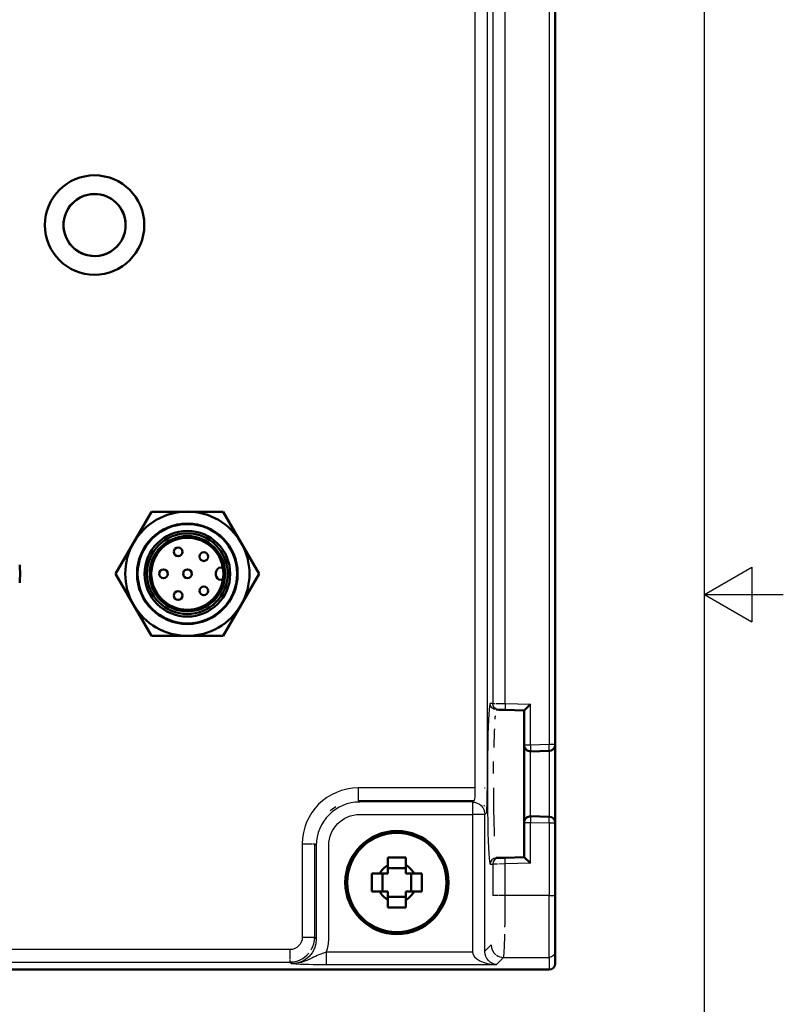
# Model space of a CAD drawing. Units: inches. Extents: x 0 to 17, y 0 to 11.
# Drawn here: x 14.2 to 16.6, y 4.2 to 7.3 of the extents above; entities that cross this region are included whole.
import ezdxf

# ---------------------------------------------------------------- set-up
doc = ezdxf.new("R2010")
doc.units = ezdxf.units.IN
doc.header["$LTSCALE"] = 0.75
doc.header["$MEASUREMENT"] = 0
for name, color, linetype, lineweight in [('Border', 7, 'Continuous', 25), ('Visible', 7, 'Continuous', 50), ('Visible Narrow', 7, 'Continuous', 25)]:
    doc.layers.add(name, color=color, linetype=linetype, lineweight=lineweight)

# ---------------------------------------------------------------- blocks, each defined once
blk = doc.blocks.new('ANSI_B_SHEET')
at = {"layer": 'Border'}
for p, q in [((16.38, 0.38), (16.38, 10.62)), ((16.38, 5.5), (16.53, 5.586603)), ((16.53, 5.586603), (16.53, 5.413397)), ((16.38, 5.5), (16.63, 5.5)), ((16.38, 5.5), (16.53, 5.413397))]:
    blk.add_line(p, q, dxfattribs=at)

msp = doc.modelspace()

# ---------------------------------------------------------------- linework, layer by layer
at = {"layer": 'Visible', "extrusion": (-2e-16, 1, 2.966e-13)}
for p, q in [((15.9073, 5.0237), (15.9073, 8.3188)), ((15.9073, 5.0237), (15.9073, 8.3188)), ((14.5709, 5.664), (14.6277, 5.7624)), ((14.6277, 5.7624), (14.7414, 5.7624)), ((14.7414, 5.7624), (14.855, 5.7624)), ((14.855, 5.7624), (14.9118, 5.664)), ((14.5141, 5.5656), (14.5709, 5.664)), ((14.9118, 5.664), (14.9687, 5.5656)), ((14.5709, 5.4672), (14.5141, 5.5656)), ((14.8319, 5.5616), (14.8319, 5.5695)), ((14.8477, 5.5853), (14.8538, 5.5853)), ((14.9687, 5.5656), (14.9118, 5.4672)), ((14.8538, 5.5459), (14.8477, 5.5459)), ((14.6277, 5.3687), (14.5709, 5.4672)), ((14.9118, 5.4672), (14.855, 5.3687)), ((14.7414, 5.3687), (14.6277, 5.3687)), ((14.855, 5.3687), (14.7414, 5.3687)), ((15.8286, 5.1517), (15.8089, 5.1325)), ((15.8286, 5.1517), (15.8089, 5.1325)), ((15.7202, 5.1348), (15.7285, 5.1346)), ((15.7202, 5.1348), (15.7285, 5.1346)), ((15.7482, 5.1341), (15.7285, 5.1346)), ((15.7482, 5.1341), (15.7285, 5.1346)), ((15.7482, 5.1341), (15.8089, 5.1325)), ((15.7482, 5.1341), (15.8089, 5.1325)), ((15.8089, 5.1325), (15.8089, 5.0222)), ((15.8089, 5.1325), (15.8089, 5.0222)), ((15.8089, 5.0222), (15.8089, 4.777)), ((15.8089, 5.0222), (15.8089, 4.777)), ((15.8291, 5.0025), (15.8882, 5.004)), ((15.8291, 5.0025), (15.8882, 5.004)), ((15.9073, 4.7755), (15.9073, 5.0237)), ((15.9073, 4.7755), (15.9073, 5.0237)), ((15.2551, 4.8379), (15.255, 4.8379)), ((15.8089, 4.777), (15.8089, 4.6667)), ((15.8089, 4.777), (15.8089, 4.6667)), ((15.8882, 4.7952), (15.8291, 4.7967)), ((15.8882, 4.7952), (15.8291, 4.7967)), ((15.9073, 4.5459), (15.9073, 4.7755)), ((15.9073, 4.5459), (15.9073, 4.7755)), ((15.3771, 4.6658), (15.3771, 4.6414)), ((15.4336, 4.6414), (15.4336, 4.6658)), ((15.7285, 4.6646), (15.7202, 4.6644)), ((15.7285, 4.6646), (15.7202, 4.6644)), ((15.7285, 4.6646), (15.7482, 4.6651)), ((15.7285, 4.6646), (15.7482, 4.6651)), ((15.8089, 4.6667), (15.7482, 4.6651)), ((15.8089, 4.6667), (15.7482, 4.6651)), ((15.8089, 4.6667), (15.8286, 4.6475)), ((15.8089, 4.6667), (15.8286, 4.6475)), ((15.3771, 4.6414), (15.3771, 4.6148)), ((15.3771, 4.6322), (15.4336, 4.6322)), ((15.4336, 4.6148), (15.4336, 4.6414)), ((15.3506, 4.6148), (15.3262, 4.6148)), ((15.3771, 4.6148), (15.3506, 4.6148)), ((15.3598, 4.6148), (15.3598, 4.5584)), ((15.4602, 4.6148), (15.4336, 4.6148)), ((15.4509, 4.5584), (15.4509, 4.6148)), ((15.4845, 4.6148), (15.4602, 4.6148)), ((15.3262, 4.5584), (15.3506, 4.5584)), ((15.3506, 4.5584), (15.3771, 4.5584)), ((15.3771, 4.5584), (15.3771, 4.5318)), ((15.4336, 4.5584), (15.4602, 4.5584)), ((15.4336, 4.5318), (15.4336, 4.5584)), ((15.4602, 4.5584), (15.4845, 4.5584)), ((15.3771, 4.5411), (15.4336, 4.5411)), ((15.3771, 4.5318), (15.3771, 4.5075)), ((15.4336, 4.5075), (15.4336, 4.5318)), ((15.9073, 4.5459), (15.9073, 4.3688)), ((15.9073, 4.5459), (15.9073, 4.3688)), ((15.9073, 4.3301), (15.9073, 4.3688)), ((15.9073, 4.3301), (15.9073, 4.3688)), ((15.8876, 4.3105), (13.074, 4.3105)), ((15.8876, 4.3105), (13.074, 4.3105)), ((15.9073, 4.3301), (15.9073, 4.3301)), ((15.9073, 4.3301), (15.9073, 4.3301))]:
    msp.add_line(p, q, dxfattribs=at)
at = {"layer": 'Visible'}
for centre, radius in [((14.4473, 6.6713), 0.1575), ((14.7414, 5.5656), 0.1587), ((14.7414, 5.5656), 0.1575), ((14.7414, 5.5656), 0.1194), ((15.4054, 4.5866), 0.1575)]:
    msp.add_circle(centre, radius, dxfattribs=at)
at = {"layer": 'Visible', "extrusion": (-1e-16, 0, -1)}
for centre, radius in [((-14.7414, 5.5656), 0.1594), ((-14.7414, 5.5656), 0.1358), ((-14.7414, 5.5656), 0.128), ((-14.7414, 5.5656), 0.1142), ((-14.7119, 5.635), 0.0138), ((-14.7937, 5.6198), 0.0138), ((-14.666, 5.5656), 0.0138), ((-14.7414, 5.5656), 0.0138), ((-14.7119, 5.4962), 0.0138), ((-14.7937, 5.5113), 0.0138), ((-15.4054, 4.5866), 0.1634)]:
    msp.add_circle(centre, radius, dxfattribs=at)
for centre, radius, start, end in [((-14.4473, 6.6713), 0.0985, 359.112, 179.112), ((-14.4473, 6.6713), 0.0985, 179.112, 359.112), ((-13.8174, 5.5656), 0.3937, 175.8419, 184.1581), ((-14.8477, 5.5695), 0.0157, 0, 90), ((-14.8477, 5.5616), 0.0157, 270, 0), ((-15.8286, 5.0222), 0.0197, 268.5, 360), ((-15.8286, 5.0222), 0.0197, 268.5, 0), ((-15.8876, 5.0237), 0.0197, 180, 268.5), ((-15.8876, 5.0237), 0.0197, 180, 268.5), ((-15.8286, 4.777), 0.0197, 360, 91.5), ((-15.8286, 4.777), 0.0197, 0, 91.5), ((-15.8876, 4.7755), 0.0197, 91.5, 180), ((-15.8876, 4.7755), 0.0197, 91.5, 180), ((-15.1505, 4.75), 0.0118, 248.6921, 249.7125), ((-15.4054, 4.5866), 0.0616, 27.245, 62.755), ((-15.4054, 4.5866), 0.0616, 117.245, 152.755), ((-15.4054, 4.5866), 0.0616, 297.245, 332.755), ((-15.4054, 4.5866), 0.0616, 207.245, 242.755), ((-15.8876, 4.3301), 0.0197, 180, 270), ((-15.8876, 4.3301), 0.0197, 180, 270)]:
    msp.add_arc(centre, radius, start, end, dxfattribs=at)
at = {"layer": 'Visible'}
for centre, radius, start, end in [((14.7414, 5.5656), 0.1969, 90, 150), ((14.7414, 5.5656), 0.1969, 30, 90), ((14.7414, 5.5656), 0.1969, 150, 210), ((14.7414, 5.5656), 0.1969, 330, 30), ((14.7414, 5.5656), 0.1969, 210, 270), ((14.7414, 5.5656), 0.1969, 270, 330), ((15.4054, 3.7237), 0.9425, 88.2846, 91.7154), ((16.2683, 4.5866), 0.9425, 178.2846, 181.7154), ((14.5424, 4.5866), 0.9425, 358.2846, 1.7154), ((15.4054, 5.4496), 0.9425, 268.2846, 271.7154)]:
    msp.add_arc(centre, radius, start, end, dxfattribs=at)
msp.add_open_spline([(14.3488, 6.6727), (14.3494, 6.708), (14.3705, 6.7422), (14.4017, 6.7585), (14.4328, 6.7747), (14.4727, 6.7726), (14.5019, 6.7532), (14.5316, 6.7334), (14.549, 6.6965), (14.5453, 6.661), (14.5417, 6.626), (14.5177, 6.5938), (14.4852, 6.5803), (14.4523, 6.5666), (14.4121, 6.5725), (14.3847, 6.5952), (14.3619, 6.6139), (14.3484, 6.6433), (14.3488, 6.6727)], degree=3, knots=[0, 0, 0, 0, 1.073981, 1.073981, 1.073981, 2.142717, 2.142717, 2.142717, 3.229283, 3.229283, 3.229283, 4.302336, 4.302336, 4.302336, 5.386371, 5.386371, 5.386371, 6.283185, 6.283185, 6.283185, 6.283185], dxfattribs=at)
at = {"layer": 'Visible Narrow', "extrusion": (-2e-16, 1, 2.966e-13)}
for p, q in [((15.6527, 8.4561), (15.6527, 4.8864)), ((15.6527, 8.4561), (15.6527, 4.8864)), ((15.6921, 4.8864), (15.6921, 8.4561)), ((15.6921, 4.8864), (15.6921, 8.4561)), ((15.8876, 8.3188), (15.8876, 5.0237)), ((15.8876, 8.3188), (15.8876, 5.0237)), ((15.7094, 8.1882), (15.7094, 5.1543)), ((15.7094, 8.1882), (15.7094, 5.1543)), ((15.7487, 5.1538), (15.7487, 8.1887)), ((15.7487, 5.1538), (15.7487, 8.1887)), ((15.7094, 5.1543), (15.7011, 5.1545)), ((15.7094, 5.1543), (15.7011, 5.1545)), ((15.7094, 5.1543), (15.7155, 5.1542)), ((15.7094, 5.1543), (15.7155, 5.1542)), ((15.719, 5.1542), (15.7487, 5.1538)), ((15.719, 5.1542), (15.7487, 5.1538)), ((15.7487, 5.1538), (15.7482, 5.1341)), ((15.7487, 5.1538), (15.7482, 5.1341)), ((15.7487, 5.1538), (15.8286, 5.1517)), ((15.7487, 5.1538), (15.8286, 5.1517)), ((15.8286, 5.0222), (15.8286, 5.1517)), ((15.8286, 5.0222), (15.8286, 5.1517)), ((15.8286, 5.0222), (15.8089, 5.0222)), ((15.8286, 5.0222), (15.8089, 5.0222)), ((15.8876, 5.0237), (15.8286, 5.0222)), ((15.8876, 5.0237), (15.8286, 5.0222)), ((15.8286, 5.0222), (15.8291, 5.0025)), ((15.8286, 5.0222), (15.8291, 5.0025)), ((15.8291, 4.7967), (15.8291, 5.0025)), ((15.8291, 4.7967), (15.8291, 5.0025)), ((15.8882, 5.004), (15.8876, 5.0237)), ((15.9073, 5.0237), (15.8876, 5.0237)), ((15.8882, 5.004), (15.8876, 5.0237)), ((15.9073, 5.0237), (15.8876, 5.0237)), ((15.8882, 5.004), (15.8882, 4.7952)), ((15.8882, 5.004), (15.8882, 4.7952)), ((15.2826, 4.8864), (15.2826, 4.8471)), ((15.6527, 4.8864), (15.2826, 4.8864)), ((15.2826, 4.8864), (15.2826, 4.8471)), ((15.6527, 4.8864), (15.2826, 4.8864)), ((15.6831, 4.8864), (15.6853, 4.8864)), ((15.6831, 4.8864), (15.6853, 4.8864)), ((15.2826, 4.8471), (15.6501, 4.8471)), ((15.2878, 4.8419), (15.2826, 4.8471)), ((15.2826, 4.8471), (15.6501, 4.8471)), ((15.2878, 4.8419), (15.2826, 4.8471)), ((15.6449, 4.8419), (15.2878, 4.8419)), ((15.6449, 4.8419), (15.2878, 4.8419)), ((15.6501, 4.8471), (15.6449, 4.8419)), ((15.6501, 4.8471), (15.6449, 4.8419)), ((15.6449, 4.8419), (15.6449, 4.8025)), ((15.6449, 4.8419), (15.6449, 4.8025)), ((15.6842, 4.8025), (15.6894, 4.8077)), ((15.6842, 4.8025), (15.6894, 4.8077)), ((15.2878, 4.8025), (15.6449, 4.8025)), ((15.2878, 4.8025), (15.6449, 4.8025)), ((15.6842, 4.8025), (15.6449, 4.8025)), ((15.6449, 4.8025), (15.6449, 4.3687)), ((15.6842, 4.8025), (15.6449, 4.8025)), ((15.6449, 4.8025), (15.6449, 4.3687)), ((15.6842, 4.3687), (15.6842, 4.8025)), ((15.6842, 4.3687), (15.6842, 4.8025)), ((15.8089, 4.777), (15.8286, 4.777)), ((15.8089, 4.777), (15.8286, 4.777)), ((15.8291, 4.7967), (15.8286, 4.777)), ((15.8291, 4.7967), (15.8286, 4.777)), ((15.8286, 4.6475), (15.8286, 4.777)), ((15.8286, 4.777), (15.8876, 4.7755)), ((15.8286, 4.6475), (15.8286, 4.777)), ((15.8286, 4.777), (15.8876, 4.7755)), ((15.8876, 4.7755), (15.8882, 4.7952)), ((15.8876, 4.7755), (15.8882, 4.7952)), ((15.8876, 4.7755), (15.8876, 4.5459)), ((15.8876, 4.7755), (15.9073, 4.7755)), ((15.8876, 4.7755), (15.8876, 4.5459)), ((15.8876, 4.7755), (15.9073, 4.7755)), ((15.1056, 4.7093), (15.1359, 4.7093)), ((15.1056, 4.7093), (15.1056, 4.4132)), ((15.1056, 4.7093), (15.1359, 4.7093)), ((15.1056, 4.7093), (15.1056, 4.4132)), ((15.1382, 4.7093), (15.1449, 4.7093)), ((15.1382, 4.7093), (15.1449, 4.7093)), ((15.1449, 4.4132), (15.1449, 4.7093)), ((15.1449, 4.7093), (15.1501, 4.7042)), ((15.1449, 4.4132), (15.1449, 4.7093)), ((15.1449, 4.7093), (15.1501, 4.7042)), ((15.1501, 4.7042), (15.1501, 4.408)), ((15.1501, 4.7042), (15.1501, 4.408)), ((15.1894, 4.408), (15.1894, 4.7042)), ((15.1894, 4.408), (15.1894, 4.7042)), ((15.7487, 4.6454), (15.7482, 4.6651)), ((15.7487, 4.6454), (15.7482, 4.6651)), ((15.7011, 4.6447), (15.7094, 4.6449)), ((15.7011, 4.6447), (15.7094, 4.6449)), ((15.7241, 4.6451), (15.7094, 4.6449)), ((15.7241, 4.6451), (15.7094, 4.6449)), ((15.7094, 4.6449), (15.7094, 4.5459)), ((15.7094, 4.6449), (15.7094, 4.5459)), ((15.7487, 4.6454), (15.7286, 4.6452)), ((15.7487, 4.6454), (15.7286, 4.6452)), ((15.8286, 4.6475), (15.7487, 4.6454)), ((15.8286, 4.6475), (15.7487, 4.6454)), ((15.7487, 4.5459), (15.7487, 4.6454)), ((15.7487, 4.5459), (15.7487, 4.6454)), ((15.725, 4.5459), (15.7094, 4.5459)), ((15.725, 4.5459), (15.7094, 4.5459)), ((15.7487, 4.5459), (15.7274, 4.5459)), ((15.7487, 4.5459), (15.7274, 4.5459)), ((15.8876, 4.5459), (15.7487, 4.5459)), ((15.8876, 4.5459), (15.7487, 4.5459)), ((15.8876, 4.5459), (15.9073, 4.5459)), ((15.8876, 4.3492), (15.8876, 4.5459)), ((15.8876, 4.5459), (15.9073, 4.5459)), ((15.8876, 4.3492), (15.8876, 4.5459)), ((15.1056, 4.4132), (15.1449, 4.4132)), ((15.1056, 4.4132), (15.1449, 4.4132)), ((15.1501, 4.408), (15.1449, 4.4132)), ((15.1501, 4.408), (15.1449, 4.4132)), ((15.0662, 4.3739), (13.4925, 4.3739)), ((15.0662, 4.3739), (13.4925, 4.3739)), ((15.0662, 4.3739), (15.0662, 4.3435)), ((15.0662, 4.3739), (15.0662, 4.3435)), ((15.7041, 4.3885), (15.6842, 4.3687)), ((15.7041, 4.3885), (15.6842, 4.3687)), ((15.0662, 4.3413), (15.0662, 4.3345)), ((15.0662, 4.3413), (15.0662, 4.3345)), ((15.6449, 4.366), (15.1816, 4.366)), ((15.6449, 4.366), (15.1816, 4.366)), ((15.1817, 4.3661), (15.1817, 4.3661)), ((15.1817, 4.3661), (15.1817, 4.3661)), ((15.1817, 4.366), (15.1817, 4.3267)), ((15.1817, 4.366), (15.1817, 4.3267)), ((15.7209, 4.3267), (15.7434, 4.3492)), ((15.7209, 4.3267), (15.7434, 4.3492)), ((15.7434, 4.3492), (15.8876, 4.3492)), ((15.7434, 4.3492), (15.8876, 4.3492)), ((15.8876, 4.3492), (15.8876, 4.3105)), ((15.8876, 4.3492), (15.8876, 4.3105)), ((15.8876, 4.3105), (13.074, 4.3105)), ((15.8876, 4.3105), (13.074, 4.3105)), ((13.4925, 4.3345), (15.0662, 4.3345)), ((13.4925, 4.3345), (15.0662, 4.3345)), ((15.0662, 4.3345), (15.0714, 4.3294)), ((15.0662, 4.3345), (15.0714, 4.3294)), ((15.1817, 4.3267), (15.7209, 4.3267)), ((15.1817, 4.3267), (15.7209, 4.3267)), ((15.8876, 4.3105), (15.8876, 4.3105)), ((15.8876, 4.3105), (15.8876, 4.3105))]:
    msp.add_line(p, q, dxfattribs=at)
at = {"layer": 'Visible Narrow', "extrusion": (-1e-16, 0, -1)}
for centre, radius, start, end in [((-15.7208, 5.1545), 0.0197, 271.4991, 0), ((-15.7208, 5.1545), 0.0197, 271.4991, 0), ((-15.729, 5.1543), 0.0197, 271.4991, 0), ((-15.729, 5.1543), 0.0197, 271.4991, 0), ((-15.6449, 4.8025), 0.0393, 90.0698, 180), ((-15.6449, 4.8025), 0.0393, 90.0698, 180), ((-15.6501, 4.8077), 0.0393, 141.6946, 146.8701), ((-15.6501, 4.8077), 0.0393, 141.6946, 146.8701), ((-15.8876, 4.3688), 0.0197, 180, 270), ((-15.8876, 4.3688), 0.0197, 180, 270), ((-15.8876, 4.3301), 0.0197, 180, 270), ((-15.8876, 4.3301), 0.0197, 180, 270)]:
    msp.add_arc(centre, radius, start, end, dxfattribs=at)
at = {"layer": 'Visible Narrow'}
for centre, radius, start, end in [((16.2499, 5.0693), 0.5352, 175.0783, 176.2674), ((16.2499, 5.0693), 0.5352, 175.0783, 176.2674), ((18.6242, 4.9565), 2.9123, 177.6867, 178.8538), ((18.6242, 4.9565), 2.9123, 177.6867, 178.8538), ((20.3429, 4.8874), 4.6315, 180.0039, 181.9053), ((20.3429, 4.8874), 4.6315, 180.0039, 181.9053), ((15.7208, 4.6447), 0.0197, 91.4991, 180), ((15.7208, 4.6447), 0.0197, 91.4991, 180), ((15.729, 4.6449), 0.0197, 91.4991, 180), ((15.729, 4.6449), 0.0197, 91.4991, 180), ((15.0662, 4.4133), 0.0787, 329.0573, 359.9651), ((15.0662, 4.4133), 0.0787, 329.0573, 359.9651), ((15.7434, 4.3885), 0.0393, 180, 232.0444), ((15.7434, 4.3885), 0.0393, 180, 232.0444), ((15.0662, 4.4133), 0.0787, 270.0349, 319.8753), ((15.0662, 4.4133), 0.0787, 270.0349, 319.8753), ((15.2605, 4.1145), 0.2636, 107.4021, 118.2171), ((15.2605, 4.1145), 0.2636, 107.4021, 118.2171), ((15.7434, 4.3885), 0.0393, 236.3084, 269.9302), ((15.7434, 4.3885), 0.0393, 236.3084, 269.9302), ((15.1771, 6.4342), 2.1075, 267.1265, 270.127), ((15.1771, 6.4342), 2.1075, 267.1265, 270.127)]:
    msp.add_arc(centre, radius, start, end, dxfattribs=at)
for centre, major_axis, ratio, start_param, end_param in [((15.7011, 4.8996), (0, 0.2549), 0.034921, -0.000914, 3.142507), ((15.7011, 4.8996), (0, 0.2549), 0.034921, -0.000914, 3.142507), ((15.2828, 4.7091), (-0.1254, 0.1254), 0.998783, -0.784789, 0.784789), ((15.2828, 4.7091), (-0.1254, 0.1254), 0.998783, -0.784789, 0.784789), ((15.6893, 4.8864), (0, 0.0787), 0.034921, 3.176499, 4.712389), ((15.6893, 4.8864), (0, 0.0787), 0.034921, 3.176499, 4.712389), ((15.2879, 4.704), (-0.0975, 0.0975), 0.999478, -0.784789, 0.784789), ((15.2879, 4.704), (-0.0975, 0.0975), 0.999478, -0.784789, 0.784789), ((15.7432, 4.5459), (0, 0.1969), 0.027937, 4.173411, 4.712389), ((15.7432, 4.5459), (0, 0.1969), 0.027937, 4.173411, 4.712389), ((15.0713, 4.4082), (-0.0836, 0.0836), 0.998783, 3.563044, 3.926382), ((15.0713, 4.4082), (-0.0836, 0.0836), 0.998783, 3.563044, 3.926382), ((15.7432, 4.5459), (0, 0.1969), 0.027937, 3.176499, 4.037886), ((15.7432, 4.5459), (0, 0.1969), 0.027937, 3.176499, 4.037886), ((15.7237, 4.3688), (0.0557, 0.0557), 0.998783, 2.356803, 2.390492), ((15.7237, 4.3688), (0.0557, 0.0557), 0.998783, 2.356803, 2.390492), ((15.7209, 4.366), (-0.076, 0.0019), 0.517208, 0.047667, 1.583556), ((15.7209, 4.366), (-0.076, 0.0019), 0.517208, 0.047667, 1.583556)]:
    msp.add_ellipse(centre, major_axis=major_axis, ratio=ratio, start_param=start_param, end_param=end_param, dxfattribs=at)
at = {"layer": 'Visible Narrow', "extrusion": (0, 0, -1)}
msp.add_ellipse((15.65, 4.8864), major_axis=(0, 0.0394), ratio=0.069842, start_param=1.570796, end_param=3.106686, dxfattribs=at)
msp.add_ellipse((15.65, 4.8864), major_axis=(0, 0.0394), ratio=0.069842, start_param=1.570796, end_param=3.106686, dxfattribs=at)
at = {"layer": 'Visible Narrow', "extrusion": (-1e-16, 0, -1)}
for centre, major_axis, ratio, start_param, end_param in [((15.2828, 4.7091), (-0.0976, 0.0976), 0.998089, 0.08193, 0.249377), ((15.2828, 4.7091), (-0.0976, 0.0976), 0.998089, 0.08193, 0.249377), ((15.2879, 4.704), (-0.0697, 0.0697), 0.998783, 5.498396, 7.067974), ((15.2879, 4.704), (-0.0697, 0.0697), 0.998783, 5.498396, 7.067974), ((15.0662, 4.4133), (-0.0279, 0.0279), 0.998783, 2.356803, 3.926382), ((15.0662, 4.4133), (-0.0279, 0.0279), 0.998783, 2.356803, 3.926382), ((15.0713, 4.4082), (-0.0558, 0.0558), 0.997569, 2.356803, 3.926382), ((15.0713, 4.4082), (-0.0558, 0.0558), 0.997569, 2.356803, 3.926382), ((15.7237, 4.3688), (0.0279, 0.0279), 0.996359, 3.892693, 3.926382), ((15.7237, 4.3688), (0.0279, 0.0279), 0.996359, 3.892693, 3.926382)]:
    msp.add_ellipse(centre, major_axis=major_axis, ratio=ratio, start_param=start_param, end_param=end_param, dxfattribs=at)
at = {"layer": 'Visible Narrow', "extrusion": (1e-16, 0, -1)}
msp.add_ellipse((15.7209, 4.366), major_axis=(-0.0148, 0.0371), ratio=0.905231, start_param=3.556518, end_param=5.092408, dxfattribs=at)
msp.add_ellipse((15.7209, 4.366), major_axis=(-0.0148, 0.0371), ratio=0.905231, start_param=3.556518, end_param=5.092408, dxfattribs=at)
at = {"layer": 'Visible Narrow'}
for points, knots in [([(15.7114, 4.9323), (15.7115, 4.9389), (15.7115, 4.9455), (15.7116, 4.952), (15.7116, 4.9583), (15.7117, 4.9646), (15.7118, 4.9707)], [0.1393415, 0.1393415, 0.1393415, 0.1393415, 0.2245301, 0.2245301, 0.2245301, 0.3072487, 0.3072487, 0.3072487, 0.3072487]), ([(15.7114, 4.9323), (15.7115, 4.9389), (15.7115, 4.9455), (15.7116, 4.952), (15.7116, 4.9583), (15.7117, 4.9646), (15.7118, 4.9707)], [0.1393415, 0.1393415, 0.1393415, 0.1393415, 0.2245301, 0.2245301, 0.2245301, 0.3072487, 0.3072487, 0.3072487, 0.3072487]), ([(15.1357, 4.3468), (15.1332, 4.3456), (15.1306, 4.3443), (15.1268, 4.3425), (15.1257, 4.342), (15.118, 4.3386), (15.1107, 4.3357), (15.093, 4.3309), (15.0822, 4.3292), (15.0714, 4.3294)], [-0.1668227, -0.1668227, -0.1668227, -0.1668227, -0.1411657, -0.1411657, -0.1305264, -0.1305264, -0.0705828, -0.0705828, 0.0006388, 0.0006388, 0.0006388, 0.0006388]), ([(15.1357, 4.3468), (15.1332, 4.3456), (15.1306, 4.3443), (15.1268, 4.3425), (15.1257, 4.342), (15.118, 4.3386), (15.1107, 4.3357), (15.093, 4.3309), (15.0822, 4.3292), (15.0714, 4.3294)], [-0.1668227, -0.1668227, -0.1668227, -0.1668227, -0.1411657, -0.1411657, -0.1305264, -0.1305264, -0.0705828, -0.0705828, 0.0006388, 0.0006388, 0.0006388, 0.0006388])]:
    msp.add_open_spline(points, degree=3, knots=knots, dxfattribs=at)

# ---------------------------------------------------------------- block references
at = {"layer": 'Border'}
msp.add_blockref('ANSI_B_SHEET', (0, 0), dxfattribs=at)

doc.saveas('drawing.dxf')
